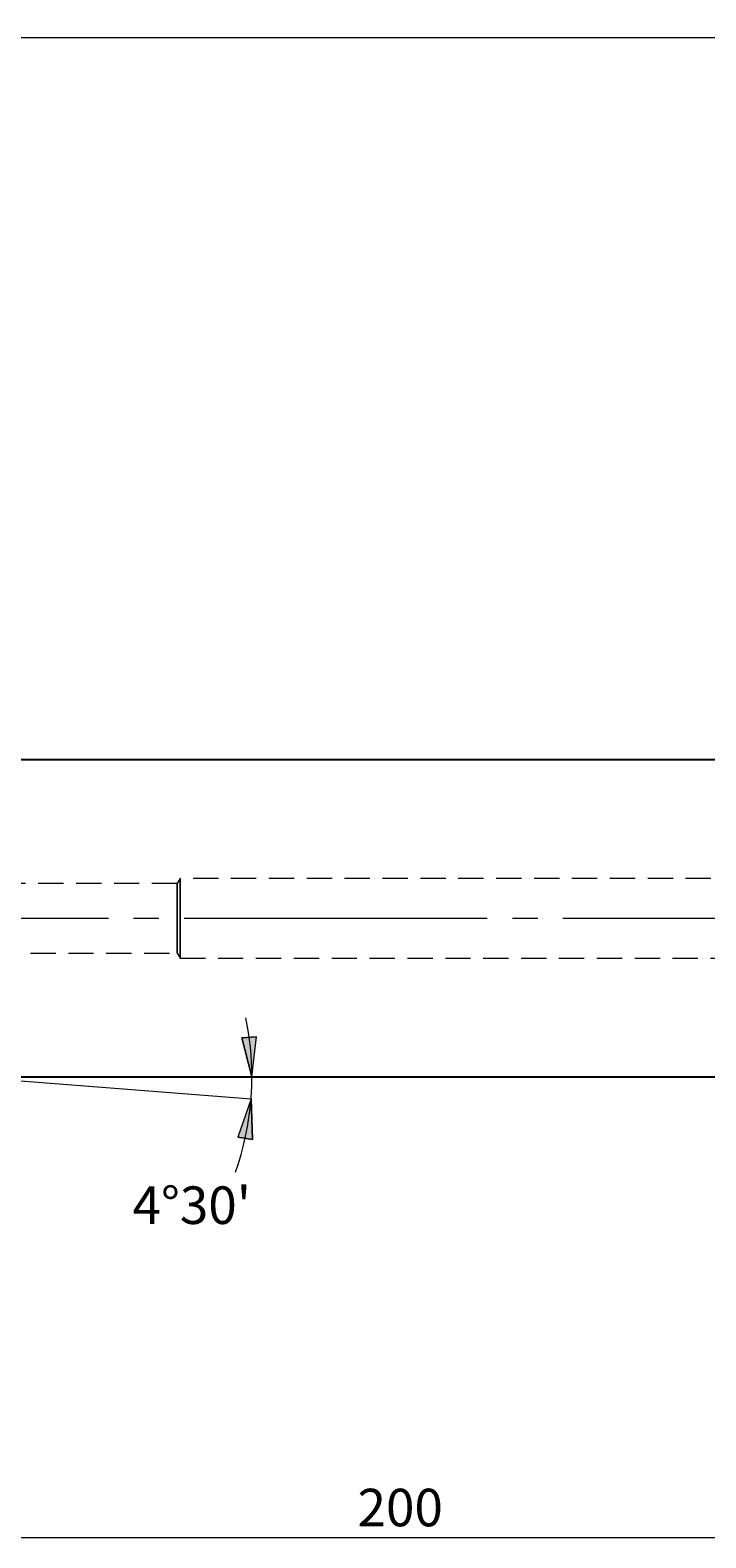
# Model space of a CAD drawing. Extents: x 13 to 827, y 18 to 576.
# Drawn here: x 304 to 400, y 244 to 459 of the extents above; entities that cross this region are included whole.
import ezdxf

# ---------------------------------------------------------------- set-up
doc = ezdxf.new("R2010")
doc.units = 0
doc.header["$MEASUREMENT"] = 0
for name, pattern in [('AI-Linetype-0', [54, 43.200001, -3.6, 3.6, -3.6]), ('AI-Linetype-179', [5.4, 3.6, -1.8]), ('AI-Linetype-180', [5.4, 3.6, -1.8]), ('AI-Linetype-181', [5.4, 3.6, -1.8]), ('AI-Linetype-182', [5.4, 3.6, -1.8]), ('AI-Linetype-183', [5.4, 3.6, -1.8]), ('AI-Linetype-184', [5.4, 3.6, -1.8]), ('AI-Linetype-95', [5.4, 3.6, -1.8]), ('AI-Linetype-96', [5.4, 3.6, -1.8])]:
    doc.linetypes.add(name, pattern=pattern)
doc.layers.add('Ebene 1', color=7, linetype='Continuous', lineweight=0)

msp = doc.modelspace()

# ---------------------------------------------------------------- hatches: boundary and pattern name
at = {"layer": 'Ebene 1', "true_color": 0x400040, "transparency": 33554687}
h = msp.add_hatch(color=208, dxfattribs=at)
h.dxf.hatch_style = 2
edge = h.paths.add_edge_path()
edge.add_spline(control_points=[(452.22, 358.3), (452.22, 358.3), (447.84, 362.05), (447.84, 362.05), (447.84, 362.05), (446.78, 360.21), (446.78, 360.21)], knot_values=[0, 0, 0, 0, 1, 1, 1, 2, 2, 2, 2], degree=3, periodic=0)
edge.add_line((446.78, 360.21), (452.22, 358.3))
edge = h.paths.add_edge_path()
edge.add_spline(control_points=[(223.56, 457.69), (223.56, 457.69), (229.23, 458.76), (229.23, 458.76), (229.23, 458.76), (229.23, 456.63), (229.23, 456.63)], knot_values=[0, 0, 0, 0, 1, 1, 1, 2, 2, 2, 2], degree=3, periodic=0)
edge.add_line((229.23, 456.63), (223.56, 457.69))
edge = h.paths.add_edge_path()
edge.add_spline(control_points=[(651.31, 457.69), (651.31, 457.69), (645.64, 456.63), (645.64, 456.63), (645.64, 456.63), (645.64, 458.76), (645.64, 458.76)], knot_values=[0, 0, 0, 0, 1, 1, 1, 2, 2, 2, 2], degree=3, periodic=0)
edge.add_line((645.64, 458.76), (651.31, 457.69))
edge = h.paths.add_edge_path()
edge.add_spline(control_points=[(223.56, 285.5), (223.56, 285.5), (229.23, 286.57), (229.23, 286.57), (229.23, 286.57), (229.23, 284.44), (229.23, 284.44)], knot_values=[0, 0, 0, 0, 1, 1, 1, 2, 2, 2, 2], degree=3, periodic=0)
edge.add_line((229.23, 284.44), (223.56, 285.5))
edge = h.paths.add_edge_path()
edge.add_spline(control_points=[(295.23, 285.5), (295.23, 285.5), (289.56, 284.44), (289.56, 284.44), (289.56, 284.44), (289.56, 286.57), (289.56, 286.57)], knot_values=[0, 0, 0, 0, 1, 1, 1, 2, 2, 2, 2], degree=3, periodic=0)
edge.add_line((289.56, 286.57), (295.23, 285.5))
edge = h.paths.add_edge_path()
edge.add_spline(control_points=[(223.56, 371.09), (223.56, 371.09), (229.23, 372.16), (229.23, 372.16), (229.23, 372.16), (229.23, 370.03), (229.23, 370.03)], knot_values=[0, 0, 0, 0, 1, 1, 1, 2, 2, 2, 2], degree=3, periodic=0)
edge.add_line((229.23, 370.03), (223.56, 371.09))
edge = h.paths.add_edge_path()
edge.add_spline(control_points=[(274.58, 371.09), (274.58, 371.09), (268.91, 370.03), (268.91, 370.03), (268.91, 370.03), (268.91, 372.16), (268.91, 372.16)], knot_values=[0, 0, 0, 0, 1, 1, 1, 2, 2, 2, 2], degree=3, periodic=0)
edge.add_line((268.91, 372.16), (274.58, 371.09))
edge = h.paths.add_edge_path()
edge.add_spline(control_points=[(158.23, 354.76), (158.23, 354.76), (159.29, 349.09), (159.29, 349.09), (159.29, 349.09), (157.17, 349.09), (157.17, 349.09)], knot_values=[0, 0, 0, 0, 1, 1, 1, 2, 2, 2, 2], degree=3, periodic=0)
edge.add_line((157.17, 349.09), (158.23, 354.76))
edge = h.paths.add_edge_path()
edge.add_spline(control_points=[(158.23, 309.54), (158.23, 309.54), (157.17, 315.21), (157.17, 315.21), (157.17, 315.21), (159.29, 315.21), (159.29, 315.21)], knot_values=[0, 0, 0, 0, 1, 1, 1, 2, 2, 2, 2], degree=3, periodic=0)
edge.add_line((159.29, 315.21), (158.23, 309.54))
edge = h.paths.add_edge_path()
edge.add_spline(control_points=[(335.43, 306.4), (335.43, 306.4), (335.65, 300.64), (335.65, 300.64), (335.65, 300.64), (333.55, 300.95), (333.55, 300.95)], knot_values=[0, 0, 0, 0, 1, 1, 1, 2, 2, 2, 2], degree=3, periodic=0)
edge.add_line((333.55, 300.95), (335.43, 306.4))
edge = h.paths.add_edge_path()
edge.add_spline(control_points=[(335.56, 309.54), (335.56, 309.54), (334.1, 315.12), (334.1, 315.12), (334.1, 315.12), (336.22, 315.27), (336.22, 315.27)], knot_values=[0, 0, 0, 0, 1, 1, 1, 2, 2, 2, 2], degree=3, periodic=0)
edge.add_line((336.22, 315.27), (335.56, 309.54))
edge = h.paths.add_edge_path()
edge.add_spline(control_points=[(203.48, 325.08), (203.48, 325.08), (204.54, 319.41), (204.54, 319.41), (204.54, 319.41), (202.42, 319.41), (202.42, 319.41)], knot_values=[0, 0, 0, 0, 1, 1, 1, 2, 2, 2, 2], degree=3, periodic=0)
edge.add_line((202.42, 319.41), (203.48, 325.08))
edge = h.paths.add_edge_path()
edge.add_spline(control_points=[(203.48, 339.22), (203.48, 339.22), (202.42, 344.89), (202.42, 344.89), (202.42, 344.89), (204.54, 344.89), (204.54, 344.89)], knot_values=[0, 0, 0, 0, 1, 1, 1, 2, 2, 2, 2], degree=3, periodic=0)
edge.add_line((204.54, 344.89), (203.48, 339.22))

# ---------------------------------------------------------------- linework, layer by layer
at = {"layer": 'Ebene 1', "color": 18, "linetype": 'AI-Linetype-181', "lineweight": 18, "true_color": 0x000000}
msp.add_line((325.32, 337.82), (324.9, 337.11), dxfattribs=at)
at = {"layer": 'Ebene 1', "color": 18, "linetype": 'AI-Linetype-179', "lineweight": 18, "true_color": 0x000000}
msp.add_line((465.77, 337.82), (325.32, 337.82), dxfattribs=at)
at = {"layer": 'Ebene 1', "color": 18, "linetype": 'AI-Linetype-184', "lineweight": 18, "true_color": 0x000000}
msp.add_line((324.9, 337.11), (282.39, 337.11), dxfattribs=at)
at = {"layer": 'Ebene 1', "color": 208, "linetype": 'AI-Linetype-0', "lineweight": 18, "true_color": 0x400040}
msp.add_line((217.89, 332.15), (656.98, 332.15), dxfattribs=at)
at = {"layer": 'Ebene 1', "color": 18, "linetype": 'AI-Linetype-183', "lineweight": 18, "true_color": 0x000000}
msp.add_line((282.39, 327.19), (324.9, 327.19), dxfattribs=at)
at = {"layer": 'Ebene 1', "color": 18, "linetype": 'AI-Linetype-182', "lineweight": 18, "true_color": 0x000000}
msp.add_line((324.9, 327.19), (325.32, 326.48), dxfattribs=at)
at = {"layer": 'Ebene 1', "color": 18, "linetype": 'AI-Linetype-180', "lineweight": 18, "true_color": 0x000000}
msp.add_line((325.32, 326.48), (465.77, 326.48), dxfattribs=at)
at = {"layer": 'Ebene 1', "color": 18, "linetype": 'AI-Linetype-95', "lineweight": 18, "true_color": 0x000000}
msp.add_lwpolyline([(325.32, 330.79), (325.32, 332.15), (325.32, 333.51), (325.32, 334.78), (325.32, 335.91), (325.32, 336.81), (325.32, 337.45), (325.32, 337.78), (325.32, 337.82), (325.32, 337.78), (325.32, 337.45), (325.32, 336.81), (325.32, 335.91), (325.32, 334.78), (325.32, 333.51), (325.32, 332.15), (325.32, 330.79), (325.32, 329.51), (325.32, 328.39), (325.32, 327.48), (325.32, 326.85), (325.32, 326.52), (325.32, 326.48), (325.32, 326.52), (325.32, 326.85), (325.32, 327.48), (325.32, 328.39), (325.32, 329.51), (325.32, 330.79)], dxfattribs=at)
at = {"layer": 'Ebene 1', "color": 18, "linetype": 'AI-Linetype-96', "lineweight": 18, "true_color": 0x000000}
msp.add_lwpolyline([(324.9, 330.87), (324.9, 332.15), (324.9, 333.43), (324.9, 334.63), (324.9, 335.66), (324.9, 336.45), (324.9, 336.94), (324.9, 337.11), (324.9, 336.94), (324.9, 336.45), (324.9, 335.66), (324.9, 334.63), (324.9, 333.43), (324.9, 332.15), (324.9, 330.87), (324.9, 329.67), (324.9, 328.64), (324.9, 327.85), (324.9, 327.36), (324.9, 327.19), (324.9, 327.36), (324.9, 327.85), (324.9, 328.64), (324.9, 329.67), (324.9, 330.87)], dxfattribs=at)
at = {"layer": 'Ebene 1', "color": 208, "lineweight": 18, "true_color": 0x400040}
for points in [[(223.56, 457.69), (223.56, 457.69), (651.31, 457.69), (651.31, 457.69)], [(295.23, 309.54), (295.23, 309.54), (335.43, 306.4), (335.43, 306.4)], [(507.02, 243.84), (507.02, 243.84), (223.56, 243.84), (223.56, 243.84)]]:
    msp.add_open_spline(points, degree=3, dxfattribs=at)
at = {"layer": 'Ebene 1', "color": 18, "lineweight": 25, "true_color": 0x000000}
for points in [[(446.08, 354.76), (446.08, 354.76), (295.23, 354.76), (295.23, 354.76)], [(295.23, 309.54), (295.23, 309.54), (446.08, 309.54), (446.08, 309.54)]]:
    msp.add_open_spline(points, degree=3, dxfattribs=at)
at = {"layer": 'Ebene 1', "color": 208, "lineweight": 18, "true_color": 0x400040}
for points, knots in [([(335.56, 309.54), (335.56, 309.54), (335.54, 310.6), (335.54, 310.6), (335.54, 310.6), (335.5, 311.66), (335.5, 311.66), (335.5, 311.66), (335.43, 312.72), (335.43, 312.72), (335.43, 312.72), (335.33, 313.78), (335.33, 313.78), (335.33, 313.78), (335.21, 314.83), (335.21, 314.83), (335.21, 314.83), (335.05, 315.88), (335.05, 315.88), (335.05, 315.88), (334.87, 316.92), (334.87, 316.92), (334.87, 316.92), (334.67, 317.96), (334.67, 317.96)], [0, 0, 0, 0, 1, 1, 1, 2, 2, 2, 3, 3, 3, 4, 4, 4, 5, 5, 5, 6, 6, 6, 7, 7, 7, 8, 8, 8, 8]), ([(335.56, 309.54), (335.56, 309.54), (334.1, 315.12), (334.1, 315.12), (334.1, 315.12), (336.22, 315.27), (336.22, 315.27), (336.22, 315.27), (335.56, 309.54), (335.56, 309.54)], [0, 0, 0, 0, 1, 1, 1, 2, 2, 2, 3, 3, 3, 3]), ([(335.43, 306.4), (335.43, 306.4), (335.46, 306.79), (335.46, 306.79), (335.46, 306.79), (335.49, 307.19), (335.49, 307.19), (335.49, 307.19), (335.51, 307.58), (335.51, 307.58), (335.51, 307.58), (335.52, 307.97), (335.52, 307.97), (335.52, 307.97), (335.54, 308.36), (335.54, 308.36), (335.54, 308.36), (335.55, 308.76), (335.55, 308.76), (335.55, 308.76), (335.55, 309.15), (335.55, 309.15), (335.55, 309.15), (335.56, 309.54), (335.56, 309.54)], [0, 0, 0, 0, 1, 1, 1, 2, 2, 2, 3, 3, 3, 4, 4, 4, 5, 5, 5, 6, 6, 6, 7, 7, 7, 8, 8, 8, 8]), ([(333.19, 295.94), (333.19, 295.94), (333.62, 297.21), (333.62, 297.21), (333.62, 297.21), (334.01, 298.49), (334.01, 298.49), (334.01, 298.49), (334.36, 299.79), (334.36, 299.79), (334.36, 299.79), (334.66, 301.09), (334.66, 301.09), (334.66, 301.09), (334.92, 302.41), (334.92, 302.41), (334.92, 302.41), (335.13, 303.74), (335.13, 303.74), (335.13, 303.74), (335.31, 305.07), (335.31, 305.07), (335.31, 305.07), (335.43, 306.4), (335.43, 306.4)], [0, 0, 0, 0, 1, 1, 1, 2, 2, 2, 3, 3, 3, 4, 4, 4, 5, 5, 5, 6, 6, 6, 7, 7, 7, 8, 8, 8, 8]), ([(335.43, 306.4), (335.43, 306.4), (335.65, 300.64), (335.65, 300.64), (335.65, 300.64), (333.55, 300.95), (333.55, 300.95), (333.55, 300.95), (335.43, 306.4), (335.43, 306.4)], [0, 0, 0, 0, 1, 1, 1, 2, 2, 2, 3, 3, 3, 3])]:
    msp.add_open_spline(points, degree=3, knots=knots, dxfattribs=at)
at = {"layer": 'Ebene 1'}
for points in [[(335.56, 309.54), (335.56, 309.54), (334.1, 315.12), (334.1, 315.12), (334.1, 315.12), (336.22, 315.27), (336.22, 315.27)], [(335.43, 306.4), (335.43, 306.4), (335.65, 300.64), (335.65, 300.64), (335.65, 300.64), (333.55, 300.95), (333.55, 300.95)]]:
    msp.add_open_spline(points, degree=3, knots=[0, 0, 0, 0, 1, 1, 1, 2, 2, 2, 2], dxfattribs=at)

# ---------------------------------------------------------------- texts
at = {"layer": 'Ebene 1', "char_height": 0.2, "attachment_point": 7}
for s, insert in [("\\C208;\\c4194368;\\FCentury Gothic|b0|i0|c1;\\H5.351843;\\W1.000223;  4°30'  ", (318.53, 288.58)), ('\\C208;\\c4194368;\\FCentury Gothic|b0|i0|c1;\\H5.351843;\\W1.000302;  200  ', (350.61, 245.48))]:
    msp.add_mtext(s, dxfattribs=dict(at, insert=insert))

doc.saveas('drawing.dxf')
